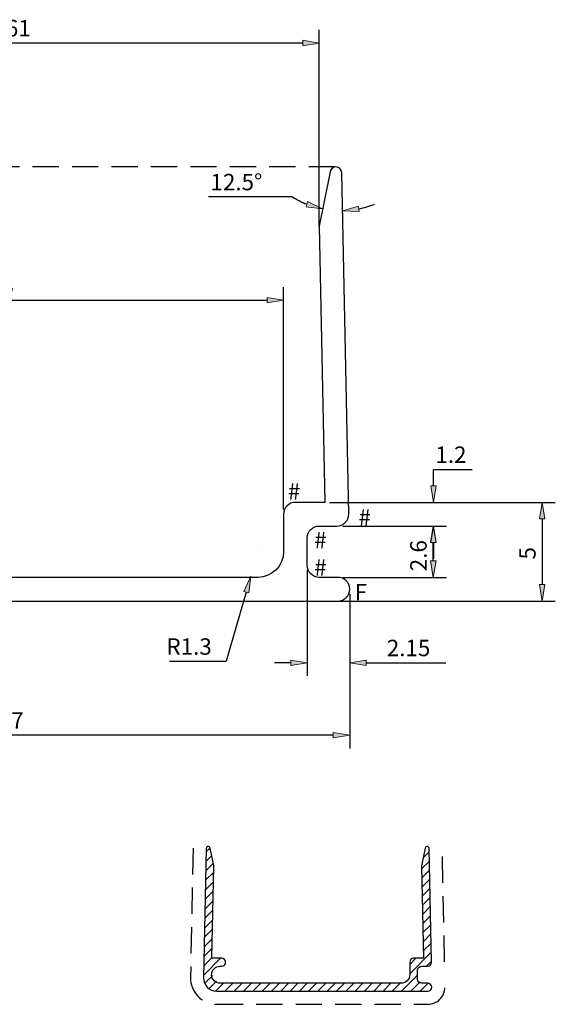
# Model space of a CAD drawing. Units: inches. Extents: x 32 to 195, y 100 to 250.
# Drawn here: x 113 to 195, y 100 to 250 of the extents above; entities that cross this region are included whole.
import ezdxf

# ---------------------------------------------------------------- set-up
doc = ezdxf.new("R2010")
doc.units = ezdxf.units.IN
doc.header["$MEASUREMENT"] = 0
for name, pattern in [('AI-Linetype-1', [6, 4, -2]), ('AI-Linetype-2', [6, 4, -2]), ('AI-Linetype-3', [6, 4, -2]), ('AI-Linetype-4', [6, 4, -2]), ('AI-Linetype-5', [6, 4, -2]), ('AI-Linetype-7', [6, 4, -2])]:
    doc.linetypes.add(name, pattern=pattern)
doc.layers.add('1', color=7, linetype='Continuous')

# ---------------------------------------------------------------- blocks, each defined once
blk = doc.blocks.new('block 2')
at = {"layer": '1', "color": 1, "true_color": 0xff0000, "insert": (121.82, 127.66), "char_height": 1.5, "attachment_point": 7}
blk.add_mtext('\\fMyriad Pro|b0|i0|c0|p34;\\W0.95; ', dxfattribs=at)
blk = doc.blocks.new('block 3')
at = {"layer": '1', "color": 1, "linetype": 'AI-Linetype-1', "lineweight": 25, "true_color": 0xff0000}
blk.add_lwpolyline([(139.64, 124.18), (139.24, 104.51)], dxfattribs=at)
blk = doc.blocks.new('block 4')
at = {"layer": '1', "color": 1, "linetype": 'AI-Linetype-2', "lineweight": 25, "true_color": 0xff0000}
blk.add_open_spline([(139.24, 104.51), (139.2, 102.31), (140.95, 100.48), (143.16, 100.43), (143.19, 100.43), (143.21, 100.43), (143.24, 100.43)], degree=3, knots=[0, 0, 0, 0, 1, 1, 1, 2, 2, 2, 2], dxfattribs=at)
blk = doc.blocks.new('block 5')
at = {"layer": '1', "color": 1, "linetype": 'AI-Linetype-3', "lineweight": 25, "true_color": 0xff0000}
blk.add_lwpolyline([(143.24, 100.43), (175.34, 100.43)], dxfattribs=at)
blk = doc.blocks.new('block 6')
at = {"layer": '1', "color": 1, "linetype": 'AI-Linetype-4', "lineweight": 25, "true_color": 0xff0000}
blk.add_open_spline([(175.34, 100.43), (176.78, 100.43), (177.94, 101.6), (177.94, 103.03)], degree=3, dxfattribs=at)
blk = doc.blocks.new('block 7')
at = {"layer": '1', "color": 1, "linetype": 'AI-Linetype-5', "lineweight": 25, "true_color": 0xff0000}
blk.add_lwpolyline([(177.89, 106.89), (177.54, 124.18)], dxfattribs=at)
blk = doc.blocks.new('block 9')
at = {"layer": '1', "color": 5, "linetype": 'AI-Linetype-7', "lineweight": 25, "true_color": 0x0000ff}
blk.add_lwpolyline([(161.22, 227.74), (61.46, 227.75)], dxfattribs=at)
blk = doc.blocks.new('block 10')
at = {"lineweight": 0}
for points in [[(141.6, 122.18), (142.47, 123.04)], [(141.63, 123.62), (142.2, 124.19)], [(174.65, 122.7), (175.55, 123.6)], [(141.57, 120.73), (142.7, 121.86)], [(174.4, 121.04), (175.58, 122.21)], [(141.54, 119.29), (142.77, 120.51)], [(174.43, 119.65), (175.61, 120.83)], [(141.51, 117.85), (142.74, 119.07)], [(174.46, 118.27), (175.64, 119.44)], [(141.48, 116.4), (142.71, 117.63)], [(174.49, 116.88), (175.67, 118.06)], [(141.46, 114.96), (142.68, 116.18)], [(174.52, 115.49), (175.69, 116.67)], [(174.55, 114.11), (175.72, 115.28)], [(141.43, 113.52), (142.65, 114.74)], [(174.57, 112.72), (175.75, 113.9)], [(141.4, 112.07), (142.62, 113.3)], [(174.6, 111.34), (175.78, 112.51)], [(141.37, 110.63), (142.59, 111.85)], [(174.63, 109.95), (175.81, 111.13)], [(141.34, 109.19), (142.56, 110.41)], [(174.66, 108.56), (175.83, 109.74)], [(141.31, 107.74), (142.53, 108.97)], [(172.59, 105.08), (175.86, 108.35)], [(141.25, 104.85), (143.83, 107.43)], [(141.28, 106.3), (142.5, 107.52)], [(172.59, 106.5), (173.53, 107.43)], [(175.16, 106.23), (175.89, 106.97)], [(141.54, 103.73), (142.63, 104.82)], [(171.36, 102.43), (173.79, 104.87)], [(142.13, 102.9), (143.18, 103.96)], [(143.12, 102.48), (144.27, 103.63)], [(144.49, 102.43), (145.69, 103.63)], [(145.9, 102.43), (147.1, 103.63)], [(147.31, 102.43), (148.51, 103.63)], [(148.73, 102.43), (149.93, 103.63)], [(150.14, 102.43), (151.34, 103.63)], [(151.56, 102.43), (152.76, 103.63)], [(152.97, 102.43), (154.17, 103.63)], [(154.39, 102.43), (155.59, 103.63)], [(155.8, 102.43), (157, 103.63)], [(157.21, 102.43), (158.41, 103.63)], [(158.63, 102.43), (159.83, 103.63)], [(160.04, 102.43), (161.24, 103.63)], [(161.46, 102.43), (162.66, 103.63)], [(162.87, 102.43), (164.07, 103.63)], [(164.28, 102.43), (165.48, 103.63)], [(165.7, 102.43), (166.9, 103.63)], [(167.11, 102.43), (168.31, 103.63)], [(168.53, 102.43), (169.73, 103.63)], [(169.94, 102.43), (171.14, 103.63)], [(172.77, 102.43), (174.18, 103.84)], [(174.18, 102.43), (175.36, 103.61)]]:
    blk.add_lwpolyline(points, dxfattribs=at)
blk.add_open_spline([(141.64, 124.14), (141.64, 124.14), (141.24, 104.47), (141.24, 104.47), (141.22, 103.37), (142.1, 102.46), (143.2, 102.43), (143.22, 102.43), (143.23, 102.43), (143.24, 102.43), (143.24, 102.43), (175.34, 102.43), (175.34, 102.43), (175.67, 102.43), (175.94, 102.7), (175.94, 103.03), (175.94, 103.36), (175.67, 103.63), (175.34, 103.63), (175.34, 103.63), (174.39, 103.63), (174.39, 103.63), (174.06, 103.63), (173.79, 103.9), (173.79, 104.23), (173.79, 104.23), (173.79, 105.63), (173.79, 105.63), (173.79, 105.96), (174.06, 106.23), (174.39, 106.23), (174.39, 106.23), (175.29, 106.23), (175.29, 106.23), (175.62, 106.23), (175.89, 106.5), (175.89, 106.83), (175.89, 106.84), (175.89, 106.84), (175.89, 106.85), (175.89, 106.85), (175.54, 124.14), (175.54, 124.14), (175.54, 124.3), (175.4, 124.44), (175.24, 124.43), (175.09, 124.43), (174.98, 124.33), (174.95, 124.19), (174.95, 124.19), (174.4, 121.47), (174.4, 121.47), (174.4, 121.44), (174.4, 121.42), (174.4, 121.4), (174.4, 121.4), (174.68, 107.43), (174.68, 107.43), (174.68, 107.43), (173.19, 107.43), (173.19, 107.43), (172.86, 107.43), (172.59, 107.16), (172.59, 106.83), (172.59, 106.83), (172.59, 104.93), (172.59, 104.93), (172.59, 104.22), (172.01, 103.63), (171.29, 103.63), (171.29, 103.63), (143.75, 103.63), (143.75, 103.63), (143.03, 103.63), (142.45, 104.22), (142.45, 104.93), (142.45, 105.65), (143.03, 106.23), (143.75, 106.23), (143.75, 106.23), (143.99, 106.23), (143.99, 106.23), (144.32, 106.23), (144.59, 106.5), (144.59, 106.83), (144.59, 107.16), (144.32, 107.43), (143.99, 107.43), (143.99, 107.43), (142.5, 107.43), (142.5, 107.43), (142.5, 107.43), (142.79, 121.4), (142.79, 121.4), (142.79, 121.42), (142.79, 121.44), (142.78, 121.47), (142.78, 121.47), (142.24, 124.19), (142.24, 124.19), (142.2, 124.35), (142.05, 124.46), (141.88, 124.43), (141.75, 124.4), (141.64, 124.28), (141.64, 124.14), (141.64, 124.14), (141.64, 124.14), (141.64, 124.14)], degree=3, knots=[0, 0, 0, 0, 1, 1, 1, 2, 2, 2, 3, 3, 3, 4, 4, 4, 5, 5, 5, 6, 6, 6, 7, 7, 7, 8, 8, 8, 9, 9, 9, 10, 10, 10, 11, 11, 11, 12, 12, 12, 13, 13, 13, 14, 14, 14, 15, 15, 15, 16, 16, 16, 17, 17, 17, 18, 18, 18, 19, 19, 19, 20, 20, 20, 21, 21, 21, 22, 22, 22, 23, 23, 23, 24, 24, 24, 25, 25, 25, 26, 26, 26, 27, 27, 27, 28, 28, 28, 29, 29, 29, 30, 30, 30, 31, 31, 31, 32, 32, 32, 33, 33, 33, 34, 34, 34, 35, 35, 35, 36, 36, 36, 36], dxfattribs=at)
blk = doc.blocks.new('block 11')
at = {"color": 7, "lineweight": 25, "true_color": 0xffffff}
for points in [[(141.64, 124.14), (141.24, 104.47)], [(142.78, 121.47), (142.24, 124.19)], [(174.95, 124.19), (174.4, 121.47)], [(175.89, 106.85), (175.54, 124.14)], [(142.5, 107.43), (142.79, 121.4)], [(174.4, 121.4), (174.68, 107.43)], [(143.99, 107.43), (142.5, 107.43)], [(172.59, 106.83), (172.59, 104.93)], [(174.68, 107.43), (173.19, 107.43)], [(143.75, 106.23), (143.99, 106.23)], [(173.79, 104.23), (173.79, 105.63)], [(174.39, 106.23), (175.29, 106.23)], [(171.29, 103.63), (143.75, 103.63)], [(175.34, 103.63), (174.39, 103.63)], [(143.24, 102.43), (175.34, 102.43)]]:
    blk.add_lwpolyline(points, dxfattribs=at)
for points in [[(142.24, 124.19), (142.2, 124.35), (142.05, 124.46), (141.88, 124.43), (141.75, 124.4), (141.64, 124.28), (141.64, 124.14)], [(175.54, 124.14), (175.54, 124.3), (175.4, 124.44), (175.24, 124.43), (175.09, 124.43), (174.98, 124.33), (174.95, 124.19)], [(143.99, 106.23), (144.32, 106.23), (144.59, 106.5), (144.59, 106.83), (144.59, 107.16), (144.32, 107.43), (143.99, 107.43)], [(175.29, 106.23), (175.62, 106.23), (175.89, 106.5), (175.89, 106.83), (175.89, 106.84), (175.89, 106.84), (175.89, 106.85)], [(143.75, 103.63), (143.03, 103.63), (142.45, 104.22), (142.45, 104.93), (142.45, 105.65), (143.03, 106.23), (143.75, 106.23)], [(141.24, 104.47), (141.22, 103.37), (142.1, 102.46), (143.2, 102.43), (143.21, 102.43), (143.23, 102.43), (143.24, 102.43)], [(175.34, 102.43), (175.67, 102.43), (175.94, 102.7), (175.94, 103.03), (175.94, 103.36), (175.67, 103.63), (175.34, 103.63)]]:
    blk.add_open_spline(points, degree=3, knots=[0, 0, 0, 0, 1, 1, 1, 2, 2, 2, 2], dxfattribs=at)
for points in [[(142.79, 121.4), (142.79, 121.42), (142.78, 121.44), (142.78, 121.47)], [(174.4, 121.47), (174.4, 121.44), (174.4, 121.42), (174.4, 121.4)], [(173.19, 107.43), (172.86, 107.43), (172.59, 107.16), (172.59, 106.83)], [(172.59, 104.93), (172.59, 104.22), (172.01, 103.63), (171.29, 103.63)], [(173.79, 105.63), (173.79, 105.96), (174.06, 106.23), (174.39, 106.23)], [(174.39, 103.63), (174.06, 103.63), (173.79, 103.9), (173.79, 104.23)]]:
    blk.add_open_spline(points, degree=3, dxfattribs=at)
blk = doc.blocks.new('block 13')
at = {"color": 3, "lineweight": 25, "true_color": 0x00ff00}
blk.add_lwpolyline([(163.46, 162.85), (163.46, 139.34)], dxfattribs=at)
blk = doc.blocks.new('block 14')
at = {"color": 3, "lineweight": 25, "true_color": 0x00ff00}
blk.add_lwpolyline([(59.36, 167.18), (59.36, 139.34)], dxfattribs=at)
blk = doc.blocks.new('block 15')
at = {"color": 3, "lineweight": 25, "true_color": 0x00ff00}
blk.add_lwpolyline([(160.96, 141.34), (61.86, 141.34)], dxfattribs=at)
blk = doc.blocks.new('block 16')
at = {"true_color": 0x00ff00}
h = blk.add_hatch(color=3, dxfattribs=at)
h.dxf.hatch_style = 2
h.paths.add_polyline_path([(160.96, 140.93), (160.96, 141.76), (163.46, 141.34)])
at = {"lineweight": 0}
blk.add_lwpolyline([(160.96, 140.93), (160.96, 141.76), (163.46, 141.34), (160.96, 140.93)], dxfattribs=at)
blk = doc.blocks.new('block 17')
at = {"true_color": 0x00ff00}
h = blk.add_hatch(color=3, dxfattribs=at)
h.dxf.hatch_style = 2
h.paths.add_polyline_path([(61.86, 141.76), (61.86, 140.93), (59.36, 141.34)])
at = {"lineweight": 0}
blk.add_lwpolyline([(61.86, 141.76), (61.86, 140.93), (59.36, 141.34), (61.86, 141.76)], dxfattribs=at)
blk = doc.blocks.new('block 18')
at = {"color": 3, "true_color": 0x00ff00, "insert": (107.24, 142.34), "char_height": 2.5, "attachment_point": 7}
blk.add_mtext('\\fMyriad Pro|b0|i0|c0|p34;\\W1;34.7', dxfattribs=at)
blk = doc.blocks.new('block 19')
at = {"lineweight": 0}
blk.add_lwpolyline([(163.46, 163.55), (163.46, 163.55)], dxfattribs=at)
blk = doc.blocks.new('block 20')
at = {"lineweight": 0}
blk.add_lwpolyline([(59.36, 167.88), (59.36, 167.88)], dxfattribs=at)
blk = doc.blocks.new('block 21')
at = {"lineweight": 0}
blk.add_lwpolyline([(59.36, 141.34), (59.36, 141.34)], dxfattribs=at)
blk = doc.blocks.new('block 12')
for name in ['block 20', 'block 14', 'block 19', 'block 13', 'block 18', 'block 17', 'block 21', 'block 15', 'block 16']:
    blk.add_blockref(name, (0, 0))
blk = doc.blocks.new('block 34')
at = {"color": 3, "lineweight": 25, "true_color": 0x00ff00}
blk.add_lwpolyline([(69.41, 175.65), (69.41, 209.49)], dxfattribs=at)
blk = doc.blocks.new('block 35')
at = {"color": 3, "lineweight": 25, "true_color": 0x00ff00}
blk.add_lwpolyline([(153.41, 175.65), (153.41, 209.49)], dxfattribs=at)
blk = doc.blocks.new('block 36')
at = {"color": 3, "lineweight": 25, "true_color": 0x00ff00}
blk.add_lwpolyline([(71.91, 207.49), (150.91, 207.49)], dxfattribs=at)
blk = doc.blocks.new('block 37')
at = {"true_color": 0x00ff00}
h = blk.add_hatch(color=3, dxfattribs=at)
h.dxf.hatch_style = 2
h.paths.add_polyline_path([(71.91, 207.9), (71.91, 207.07), (69.41, 207.49)])
at = {"lineweight": 0}
blk.add_lwpolyline([(71.91, 207.9), (71.91, 207.07), (69.41, 207.49), (71.91, 207.9)], dxfattribs=at)
blk = doc.blocks.new('block 38')
at = {"true_color": 0x00ff00}
h = blk.add_hatch(color=3, dxfattribs=at)
h.dxf.hatch_style = 2
h.paths.add_polyline_path([(150.91, 207.07), (150.91, 207.9), (153.41, 207.49)])
at = {"lineweight": 0}
blk.add_lwpolyline([(150.91, 207.07), (150.91, 207.9), (153.41, 207.49), (150.91, 207.07)], dxfattribs=at)
blk = doc.blocks.new('block 39')
at = {"color": 3, "true_color": 0x00ff00, "insert": (108.57, 208.49), "char_height": 2.5, "attachment_point": 7}
blk.add_mtext('\\fMyriad Pro|b0|i0|c0|p34;\\W1;28', dxfattribs=at)
blk = doc.blocks.new('block 40')
at = {"lineweight": 0}
blk.add_lwpolyline([(69.41, 174.95), (69.41, 174.95)], dxfattribs=at)
blk = doc.blocks.new('block 41')
at = {"lineweight": 0}
blk.add_lwpolyline([(153.41, 174.95), (153.41, 174.95)], dxfattribs=at)
blk = doc.blocks.new('block 42')
at = {"lineweight": 0}
blk.add_lwpolyline([(153.41, 207.49), (153.41, 207.49)], dxfattribs=at)
blk = doc.blocks.new('block 33')
for name in ['block 39', 'block 34', 'block 35', 'block 37', 'block 36', 'block 38', 'block 42', 'block 40', 'block 41']:
    blk.add_blockref(name, (0, 0))
blk = doc.blocks.new('block 110')
at = {"color": 3, "lineweight": 25, "true_color": 0x00ff00}
blk.add_lwpolyline([(157.01, 166.45), (157.01, 150.36)], dxfattribs=at)
blk = doc.blocks.new('block 111')
at = {"color": 3, "lineweight": 25, "true_color": 0x00ff00}
blk.add_lwpolyline([(163.46, 157.45), (163.46, 150.36)], dxfattribs=at)
blk = doc.blocks.new('block 112')
at = {"color": 3, "lineweight": 25, "true_color": 0x00ff00}
blk.add_lwpolyline([(165.96, 152.36), (178.08, 152.36)], dxfattribs=at)
blk = doc.blocks.new('block 113')
at = {"color": 3, "lineweight": 25, "true_color": 0x00ff00}
blk.add_lwpolyline([(154.51, 152.36), (152.01, 152.36)], dxfattribs=at)
blk = doc.blocks.new('block 114')
at = {"true_color": 0x00ff00}
h = blk.add_hatch(color=3, dxfattribs=at)
h.dxf.hatch_style = 2
h.paths.add_polyline_path([(154.51, 151.94), (154.51, 152.77), (157.01, 152.36)])
at = {"lineweight": 0}
blk.add_lwpolyline([(154.51, 151.94), (154.51, 152.77), (157.01, 152.36), (154.51, 151.94)], dxfattribs=at)
blk = doc.blocks.new('block 115')
at = {"true_color": 0x00ff00}
h = blk.add_hatch(color=3, dxfattribs=at)
h.dxf.hatch_style = 2
h.paths.add_polyline_path([(165.96, 152.77), (165.96, 151.94), (163.46, 152.36)])
at = {"lineweight": 0}
blk.add_lwpolyline([(165.96, 152.77), (165.96, 151.94), (163.46, 152.36), (165.96, 152.77)], dxfattribs=at)
blk = doc.blocks.new('block 116')
at = {"color": 3, "true_color": 0x00ff00, "insert": (169.1, 153.36), "char_height": 2.5, "attachment_point": 7}
blk.add_mtext('\\fMyriad Pro|b0|i0|c0|p34;\\W1;2.15', dxfattribs=at)
blk = doc.blocks.new('block 117')
at = {"lineweight": 0}
blk.add_lwpolyline([(157.01, 167.15), (157.01, 167.15)], dxfattribs=at)
blk = doc.blocks.new('block 118')
at = {"lineweight": 0}
blk.add_lwpolyline([(163.46, 158.15), (163.46, 158.15)], dxfattribs=at)
blk = doc.blocks.new('block 119')
at = {"lineweight": 0}
blk.add_lwpolyline([(163.46, 152.36), (163.46, 152.36)], dxfattribs=at)
blk = doc.blocks.new('block 109')
for name in ['block 117', 'block 110', 'block 118', 'block 111', 'block 116', 'block 114', 'block 115', 'block 113', 'block 119', 'block 112']:
    blk.add_blockref(name, (0, 0))
blk = doc.blocks.new('block 121')
at = {"color": 3, "lineweight": 25, "true_color": 0x00ff00}
blk.add_lwpolyline([(162.41, 165.35), (178.17, 165.35)], dxfattribs=at)
blk = doc.blocks.new('block 122')
at = {"color": 3, "lineweight": 25, "true_color": 0x00ff00}
blk.add_lwpolyline([(162.41, 173.15), (178.17, 173.15)], dxfattribs=at)
blk = doc.blocks.new('block 123')
at = {"color": 3, "lineweight": 25, "true_color": 0x00ff00}
blk.add_lwpolyline([(176.17, 167.85), (176.17, 170.65)], dxfattribs=at)
blk = doc.blocks.new('block 124')
at = {"true_color": 0x00ff00}
h = blk.add_hatch(color=3, dxfattribs=at)
h.dxf.hatch_style = 2
h.paths.add_polyline_path([(175.76, 167.85), (176.59, 167.85), (176.17, 165.35)])
at = {"lineweight": 0}
blk.add_lwpolyline([(175.76, 167.85), (176.59, 167.85), (176.17, 165.35), (175.76, 167.85)], dxfattribs=at)
blk = doc.blocks.new('block 125')
at = {"true_color": 0x00ff00}
h = blk.add_hatch(color=3, dxfattribs=at)
h.dxf.hatch_style = 2
h.paths.add_polyline_path([(176.59, 170.65), (175.76, 170.65), (176.17, 173.15)])
at = {"lineweight": 0}
blk.add_lwpolyline([(176.59, 170.65), (175.76, 170.65), (176.17, 173.15), (176.59, 170.65)], dxfattribs=at)
blk = doc.blocks.new('block 126')
at = {"color": 3, "true_color": 0x00ff00, "insert": (175.17, 166.28), "char_height": 2.5, "attachment_point": 7, "rotation": 90}
blk.add_mtext('\\fMyriad Pro|b0|i0|c0|p34;\\W1;2.6', dxfattribs=at)
blk = doc.blocks.new('block 127')
at = {"lineweight": 0}
blk.add_lwpolyline([(161.71, 165.35), (161.71, 165.35)], dxfattribs=at)
blk = doc.blocks.new('block 128')
at = {"lineweight": 0}
blk.add_lwpolyline([(161.71, 173.15), (161.71, 173.15)], dxfattribs=at)
blk = doc.blocks.new('block 129')
at = {"lineweight": 0}
blk.add_lwpolyline([(176.17, 173.15), (176.17, 173.15)], dxfattribs=at)
blk = doc.blocks.new('block 120')
for name in ['block 128', 'block 122', 'block 125', 'block 129', 'block 126', 'block 123', 'block 124', 'block 127', 'block 121']:
    blk.add_blockref(name, (0, 0))
blk = doc.blocks.new('block 131')
at = {"color": 3, "lineweight": 25, "true_color": 0x00ff00}
blk.add_lwpolyline([(160.37, 176.75), (194.74, 176.75)], dxfattribs=at)
blk = doc.blocks.new('block 132')
at = {"color": 3, "lineweight": 25, "true_color": 0x00ff00}
blk.add_lwpolyline([(160.37, 161.75), (194.74, 161.75)], dxfattribs=at)
blk = doc.blocks.new('block 133')
at = {"color": 3, "lineweight": 25, "true_color": 0x00ff00}
blk.add_lwpolyline([(192.74, 174.25), (192.74, 164.25)], dxfattribs=at)
blk = doc.blocks.new('block 134')
at = {"true_color": 0x00ff00}
h = blk.add_hatch(color=3, dxfattribs=at)
h.dxf.hatch_style = 2
h.paths.add_polyline_path([(193.15, 174.25), (192.32, 174.25), (192.74, 176.75)])
at = {"lineweight": 0}
blk.add_lwpolyline([(193.15, 174.25), (192.32, 174.25), (192.74, 176.75), (193.15, 174.25)], dxfattribs=at)
blk = doc.blocks.new('block 135')
at = {"true_color": 0x00ff00}
h = blk.add_hatch(color=3, dxfattribs=at)
h.dxf.hatch_style = 2
h.paths.add_polyline_path([(192.32, 164.25), (193.15, 164.25), (192.74, 161.75)])
at = {"lineweight": 0}
blk.add_lwpolyline([(192.32, 164.25), (193.15, 164.25), (192.74, 161.75), (192.32, 164.25)], dxfattribs=at)
blk = doc.blocks.new('block 136')
at = {"color": 3, "true_color": 0x00ff00, "insert": (191.74, 168.06), "char_height": 2.5, "attachment_point": 7, "rotation": 90}
blk.add_mtext('\\fMyriad Pro|b0|i0|c0|p34;\\W1;5', dxfattribs=at)
blk = doc.blocks.new('block 137')
at = {"lineweight": 0}
blk.add_lwpolyline([(159.67, 176.75), (159.67, 176.75)], dxfattribs=at)
blk = doc.blocks.new('block 138')
at = {"lineweight": 0}
blk.add_lwpolyline([(159.67, 161.75), (159.67, 161.75)], dxfattribs=at)
blk = doc.blocks.new('block 139')
at = {"lineweight": 0}
blk.add_lwpolyline([(192.74, 161.75), (192.74, 161.75)], dxfattribs=at)
blk = doc.blocks.new('block 130')
for name in ['block 137', 'block 131', 'block 134', 'block 133', 'block 136', 'block 135', 'block 138', 'block 132', 'block 139']:
    blk.add_blockref(name, (0, 0))
blk = doc.blocks.new('block 151')
at = {"color": 7, "true_color": 0xffffff, "insert": (158.06, 169.77), "char_height": 2.5, "attachment_point": 7}
blk.add_mtext('\\fArial|b0|i0|c0|p34;\\W1;#', dxfattribs=at)
blk = doc.blocks.new('block 152')
at = {"color": 7, "true_color": 0xffffff, "insert": (158.06, 165.61), "char_height": 2.5, "attachment_point": 7}
blk.add_mtext('\\fArial|b0|i0|c0|p34;\\W1;#', dxfattribs=at)
blk = doc.blocks.new('block 153')
at = {"color": 7, "true_color": 0xffffff, "insert": (154.05, 177.17), "char_height": 2.5, "attachment_point": 7}
blk.add_mtext('\\fArial|b0|i0|c0|p34;\\W1;#', dxfattribs=at)
blk = doc.blocks.new('block 154')
at = {"color": 7, "true_color": 0xffffff, "insert": (164.79, 173.22), "char_height": 2.5, "attachment_point": 7}
blk.add_mtext('\\fArial|b0|i0|c0|p34;\\W1;#', dxfattribs=at)
blk = doc.blocks.new('block 157')
at = {"color": 7, "true_color": 0xffffff, "insert": (164.21, 161.84), "char_height": 2.5, "attachment_point": 7}
blk.add_mtext('\\fArial|b0|i0|c0|p34;\\W1;F', dxfattribs=at)
blk = doc.blocks.new('block 159')
at = {"color": 3, "lineweight": 25, "true_color": 0x00ff00}
blk.add_lwpolyline([(174.08, 173.15), (178.2, 173.15)], dxfattribs=at)
blk = doc.blocks.new('block 160')
at = {"color": 3, "lineweight": 25, "true_color": 0x00ff00}
blk.add_lwpolyline([(174.08, 176.75), (178.2, 176.75)], dxfattribs=at)
blk = doc.blocks.new('block 161')
at = {"color": 3, "lineweight": 25, "true_color": 0x00ff00}
blk.add_lwpolyline([(176.2, 181.75), (182.08, 181.75)], dxfattribs=at)
blk = doc.blocks.new('block 162')
at = {"color": 3, "lineweight": 25, "true_color": 0x00ff00}
blk.add_lwpolyline([(176.2, 170.65), (176.2, 168.15)], dxfattribs=at)
blk = doc.blocks.new('block 163')
at = {"color": 3, "lineweight": 25, "true_color": 0x00ff00}
blk.add_lwpolyline([(176.2, 179.25), (176.2, 181.75)], dxfattribs=at)
blk = doc.blocks.new('block 164')
at = {"true_color": 0x00ff00}
h = blk.add_hatch(color=3, dxfattribs=at)
h.dxf.hatch_style = 2
h.paths.add_polyline_path([(176.62, 170.65), (175.78, 170.65), (176.2, 173.15)])
at = {"lineweight": 0}
blk.add_lwpolyline([(176.62, 170.65), (175.78, 170.65), (176.2, 173.15), (176.62, 170.65)], dxfattribs=at)
blk = doc.blocks.new('block 165')
at = {"true_color": 0x00ff00}
h = blk.add_hatch(color=3, dxfattribs=at)
h.dxf.hatch_style = 2
h.paths.add_polyline_path([(175.78, 179.25), (176.62, 179.25), (176.2, 176.75)])
at = {"lineweight": 0}
blk.add_lwpolyline([(175.78, 179.25), (176.62, 179.25), (176.2, 176.75), (175.78, 179.25)], dxfattribs=at)
blk = doc.blocks.new('block 166')
at = {"color": 3, "true_color": 0x00ff00, "insert": (176.49, 182.75), "char_height": 2.5, "attachment_point": 7}
blk.add_mtext('\\fMyriad Pro|b0|i0|c0|p34;\\W1;1.2', dxfattribs=at)
blk = doc.blocks.new('block 167')
at = {"lineweight": 0}
blk.add_lwpolyline([(173.38, 173.15), (173.38, 173.15)], dxfattribs=at)
blk = doc.blocks.new('block 168')
at = {"lineweight": 0}
blk.add_lwpolyline([(173.38, 176.75), (173.38, 176.75)], dxfattribs=at)
blk = doc.blocks.new('block 169')
at = {"lineweight": 0}
blk.add_lwpolyline([(176.2, 176.75), (176.2, 176.75)], dxfattribs=at)
blk = doc.blocks.new('block 158')
for name in ['block 166', 'block 161', 'block 163', 'block 165', 'block 168', 'block 160', 'block 169', 'block 167', 'block 159', 'block 164', 'block 162']:
    blk.add_blockref(name, (0, 0))
blk = doc.blocks.new('block 171')
at = {"color": 3, "true_color": 0x00ff00, "insert": (135.58, 153.58), "char_height": 2.5, "attachment_point": 7}
blk.add_mtext('\\fMyriad Pro|b0|i0|c0|p34;\\W1;R1.3', dxfattribs=at)
blk = doc.blocks.new('block 172')
at = {"color": 3, "lineweight": 25, "true_color": 0x00ff00}
blk.add_lwpolyline([(136.05, 152.58), (144.67, 152.58)], dxfattribs=at)
blk = doc.blocks.new('block 173')
at = {"color": 3, "lineweight": 25, "true_color": 0x00ff00}
blk.add_lwpolyline([(147.73, 163.11), (144.67, 152.58)], dxfattribs=at)
blk = doc.blocks.new('block 174')
at = {"true_color": 0x00ff00}
h = blk.add_hatch(color=3, dxfattribs=at)
h.dxf.hatch_style = 2
h.paths.add_polyline_path([(148.13, 162.99), (147.33, 163.22), (148.42, 165.51)])
at = {"lineweight": 0}
blk.add_lwpolyline([(148.13, 162.99), (147.33, 163.22), (148.42, 165.51), (148.13, 162.99)], dxfattribs=at)
blk = doc.blocks.new('block 175')
at = {"color": 3, "lineweight": 25, "true_color": 0x00ff00}
blk.add_lwpolyline([(149.51, 169.25), (149.51, 169.25)], dxfattribs=at)
blk = doc.blocks.new('block 176')
at = {"color": 3, "lineweight": 25, "true_color": 0x00ff00}
blk.add_lwpolyline([(149.51, 169.25), (149.51, 169.25)], dxfattribs=at)
blk = doc.blocks.new('block 177')
at = {"lineweight": 0}
blk.add_lwpolyline([(148.42, 165.51), (148.42, 165.51)], dxfattribs=at)
blk = doc.blocks.new('block 178')
at = {"lineweight": 0}
blk.add_lwpolyline([(149.51, 169.25), (149.51, 169.25)], dxfattribs=at)
blk = doc.blocks.new('block 170')
for name in ['block 175', 'block 176', 'block 178', 'block 174', 'block 177', 'block 173', 'block 171', 'block 172']:
    blk.add_blockref(name, (0, 0))
blk = doc.blocks.new('block 181')
at = {"color": 7, "lineweight": 25, "true_color": 0xffffff}
blk.add_lwpolyline([(65.36, 161.75), (161.66, 161.75)], dxfattribs=at)
blk = doc.blocks.new('block 182')
at = {"color": 7, "lineweight": 25, "true_color": 0xffffff}
blk.add_open_spline([(161.66, 161.75), (162.65, 161.75), (163.46, 162.56), (163.46, 163.55), (163.46, 164.55), (162.65, 165.35), (161.66, 165.35)], degree=3, knots=[0, 0, 0, 0, 1, 1, 1, 2, 2, 2, 2], dxfattribs=at)
blk = doc.blocks.new('block 183')
at = {"color": 7, "lineweight": 25, "true_color": 0xffffff}
blk.add_lwpolyline([(161.66, 165.35), (158.81, 165.35)], dxfattribs=at)
blk = doc.blocks.new('block 184')
at = {"color": 7, "lineweight": 25, "true_color": 0xffffff}
blk.add_open_spline([(158.81, 165.35), (157.81, 165.35), (157.01, 166.16), (157.01, 167.15)], degree=3, dxfattribs=at)
blk = doc.blocks.new('block 185')
at = {"color": 7, "lineweight": 25, "true_color": 0xffffff}
blk.add_lwpolyline([(157.01, 167.15), (157.01, 171.35)], dxfattribs=at)
blk = doc.blocks.new('block 186')
at = {"color": 7, "lineweight": 25, "true_color": 0xffffff}
blk.add_open_spline([(157.01, 171.35), (157.01, 172.35), (157.81, 173.15), (158.81, 173.15)], degree=3, dxfattribs=at)
blk = doc.blocks.new('block 187')
at = {"color": 7, "lineweight": 25, "true_color": 0xffffff}
blk.add_lwpolyline([(158.81, 173.15), (161.51, 173.15)], dxfattribs=at)
blk = doc.blocks.new('block 188')
at = {"color": 7, "lineweight": 25, "true_color": 0xffffff}
blk.add_open_spline([(161.51, 173.15), (162.5, 173.15), (163.31, 173.96), (163.31, 174.95), (163.31, 174.97), (163.31, 174.98), (163.31, 174.99)], degree=3, knots=[0, 0, 0, 0, 1, 1, 1, 2, 2, 2, 2], dxfattribs=at)
blk = doc.blocks.new('block 189')
at = {"color": 7, "lineweight": 25, "true_color": 0xffffff}
blk.add_lwpolyline([(163.31, 174.99), (162.26, 226.87)], dxfattribs=at)
blk = doc.blocks.new('block 190')
at = {"color": 7, "lineweight": 25, "true_color": 0xffffff}
blk.add_open_spline([(162.26, 226.87), (162.25, 227.37), (161.83, 227.76), (161.34, 227.75), (160.92, 227.75), (160.56, 227.44), (160.47, 227.03)], degree=3, knots=[0, 0, 0, 0, 1, 1, 1, 2, 2, 2, 2], dxfattribs=at)
blk = doc.blocks.new('block 191')
at = {"color": 7, "lineweight": 25, "true_color": 0xffffff}
blk.add_lwpolyline([(160.47, 227.03), (158.82, 218.75)], dxfattribs=at)
blk = doc.blocks.new('block 192')
at = {"color": 7, "lineweight": 25, "true_color": 0xffffff}
blk.add_open_spline([(158.84, 218.85), (158.83, 218.79), (158.82, 218.72), (158.82, 218.66)], degree=3, dxfattribs=at)
blk = doc.blocks.new('block 193')
at = {"color": 7, "lineweight": 25, "true_color": 0xffffff}
blk.add_lwpolyline([(158.82, 218.75), (159.67, 176.75)], dxfattribs=at)
blk = doc.blocks.new('block 194')
at = {"color": 7, "lineweight": 25, "true_color": 0xffffff}
blk.add_lwpolyline([(159.67, 176.75), (155.21, 176.75)], dxfattribs=at)
blk = doc.blocks.new('block 195')
at = {"color": 7, "lineweight": 25, "true_color": 0xffffff}
blk.add_open_spline([(155.21, 176.75), (154.21, 176.75), (153.41, 175.95), (153.41, 174.95)], degree=3, dxfattribs=at)
blk = doc.blocks.new('block 196')
at = {"color": 7, "lineweight": 25, "true_color": 0xffffff}
blk.add_lwpolyline([(153.41, 174.95), (153.41, 169.25)], dxfattribs=at)
blk = doc.blocks.new('block 197')
at = {"color": 7, "lineweight": 25, "true_color": 0xffffff}
blk.add_open_spline([(153.41, 169.25), (153.41, 167.1), (151.66, 165.35), (149.51, 165.35)], degree=3, dxfattribs=at)
blk = doc.blocks.new('block 198')
at = {"color": 7, "lineweight": 25, "true_color": 0xffffff}
blk.add_lwpolyline([(149.51, 165.35), (66.89, 165.35)], dxfattribs=at)
blk = doc.blocks.new('block 208')
at = {"color": 7, "lineweight": 25, "true_color": 0xffffff}
blk.add_lwpolyline([(158.82, 218.75), (158.82, 224.21)], dxfattribs=at)
blk = doc.blocks.new('block 210')
at = {"color": 1, "lineweight": 25, "true_color": 0xff0000}
blk.add_lwpolyline([(158.82, 219.45), (158.82, 248.59)], dxfattribs=at)
blk = doc.blocks.new('block 211')
at = {"color": 1, "lineweight": 25, "true_color": 0xff0000}
blk.add_lwpolyline([(63.99, 219.45), (63.99, 248.59)], dxfattribs=at)
blk = doc.blocks.new('block 212')
at = {"color": 1, "lineweight": 25, "true_color": 0xff0000}
blk.add_lwpolyline([(156.32, 246.59), (66.49, 246.59)], dxfattribs=at)
blk = doc.blocks.new('block 213')
at = {"true_color": 0xff0000}
h = blk.add_hatch(color=1, dxfattribs=at)
h.dxf.hatch_style = 2
h.paths.add_polyline_path([(156.32, 246.18), (156.32, 247.01), (158.82, 246.59)])
at = {"lineweight": 0}
blk.add_lwpolyline([(156.32, 246.18), (156.32, 247.01), (158.82, 246.59), (156.32, 246.18)], dxfattribs=at)
blk = doc.blocks.new('block 214')
at = {"true_color": 0xff0000}
h = blk.add_hatch(color=1, dxfattribs=at)
h.dxf.hatch_style = 2
h.paths.add_polyline_path([(66.49, 247.01), (66.49, 246.18), (63.99, 246.59)])
at = {"lineweight": 0}
blk.add_lwpolyline([(66.49, 247.01), (66.49, 246.18), (63.99, 246.59), (66.49, 247.01)], dxfattribs=at)
blk = doc.blocks.new('block 215')
at = {"color": 1, "true_color": 0xff0000, "insert": (106.41, 247.59), "char_height": 2.5, "attachment_point": 7}
blk.add_mtext('\\fMyriad Pro|b0|i0|c0|p34;\\W1;31.61', dxfattribs=at)
blk = doc.blocks.new('block 216')
at = {"lineweight": 0}
blk.add_lwpolyline([(158.82, 218.75), (158.82, 218.75)], dxfattribs=at)
blk = doc.blocks.new('block 217')
at = {"lineweight": 0}
blk.add_lwpolyline([(63.99, 218.75), (63.99, 218.75)], dxfattribs=at)
blk = doc.blocks.new('block 218')
at = {"lineweight": 0}
blk.add_lwpolyline([(63.99, 246.59), (63.99, 246.59)], dxfattribs=at)
blk = doc.blocks.new('block 209')
for name in ['block 215', 'block 211', 'block 210', 'block 214', 'block 218', 'block 212', 'block 213', 'block 217', 'block 216']:
    blk.add_blockref(name, (0, 0))
blk = doc.blocks.new('block 220')
at = {"color": 3, "lineweight": 25, "true_color": 0x00ff00}
blk.add_lwpolyline([(154.71, 223.2), (142, 223.2)], dxfattribs=at)
blk = doc.blocks.new('block 221')
at = {"color": 3, "lineweight": 25, "true_color": 0x00ff00}
blk.add_open_spline([(154.71, 223.2), (155.42, 222.76), (156.17, 222.38), (156.94, 222.08)], degree=3, dxfattribs=at)
blk = doc.blocks.new('block 222')
at = {"color": 3, "lineweight": 25, "true_color": 0x00ff00}
blk.add_open_spline([(164.86, 221.37), (165.68, 221.54), (166.48, 221.78), (167.25, 222.08)], degree=3, dxfattribs=at)
blk = doc.blocks.new('block 223')
at = {"true_color": 0x00ff00}
h = blk.add_hatch(color=3, dxfattribs=at)
h.dxf.hatch_style = 2
h.paths.add_polyline_path([(156.83, 221.68), (157.06, 222.47), (159.34, 221.37)])
at = {"lineweight": 0}
blk.add_lwpolyline([(156.83, 221.68), (157.06, 222.47), (159.34, 221.37), (156.83, 221.68)], dxfattribs=at)
blk = doc.blocks.new('block 224')
at = {"true_color": 0x00ff00}
h = blk.add_hatch(color=3, dxfattribs=at)
h.dxf.hatch_style = 2
h.paths.add_polyline_path([(164.81, 221.79), (164.9, 220.96), (162.37, 221.1)])
at = {"lineweight": 0}
blk.add_lwpolyline([(164.81, 221.79), (164.9, 220.96), (162.37, 221.1), (164.81, 221.79)], dxfattribs=at)
blk = doc.blocks.new('block 225')
at = {"color": 3, "true_color": 0x00ff00, "insert": (142.28, 224.2), "char_height": 2.5, "attachment_point": 7}
blk.add_mtext('\\fMyriad Pro|b0|i0|c0|p34;\\W1;12.5°', dxfattribs=at)
blk = doc.blocks.new('block 226')
at = {"lineweight": 0}
blk.add_lwpolyline([(161.36, 221.12), (161.36, 221.12)], dxfattribs=at)
blk = doc.blocks.new('block 227')
at = {"lineweight": 0}
blk.add_lwpolyline([(160.47, 227.03), (160.47, 227.03)], dxfattribs=at)
blk = doc.blocks.new('block 228')
at = {"lineweight": 0}
blk.add_lwpolyline([(163.31, 174.99), (163.31, 174.99)], dxfattribs=at)
blk = doc.blocks.new('block 229')
at = {"lineweight": 0}
blk.add_lwpolyline([(162.26, 226.87), (162.26, 226.87)], dxfattribs=at)
blk = doc.blocks.new('block 230')
at = {"lineweight": 0}
blk.add_lwpolyline([(158.82, 218.75), (158.82, 218.75)], dxfattribs=at)
blk = doc.blocks.new('block 219')
for name in ['block 225', 'block 227', 'block 229', 'block 220', 'block 221', 'block 223', 'block 224', 'block 222', 'block 226', 'block 230', 'block 228']:
    blk.add_blockref(name, (0, 0))

msp = doc.modelspace()

# ---------------------------------------------------------------- block references
for name in ['block 209', 'block 190', 'block 219', 'block 191', 'block 189', 'block 208', 'block 192', 'block 193', 'block 33', 'block 158', 'block 153', 'block 195', 'block 194', 'block 130', 'block 154', 'block 196', 'block 188', 'block 186', 'block 151', 'block 187', 'block 120', 'block 185', 'block 170', 'block 197', 'block 12', 'block 152', 'block 109', 'block 184', 'block 198', 'block 183', 'block 182', 'block 157', 'block 181', 'block 10', 'block 11']:
    msp.add_blockref(name, (0, 0))
at = {"layer": '1'}
for name in ['block 9', 'block 2', 'block 3', 'block 7', 'block 4', 'block 6', 'block 5']:
    msp.add_blockref(name, (0, 0), dxfattribs=at)

doc.saveas('drawing.dxf')
